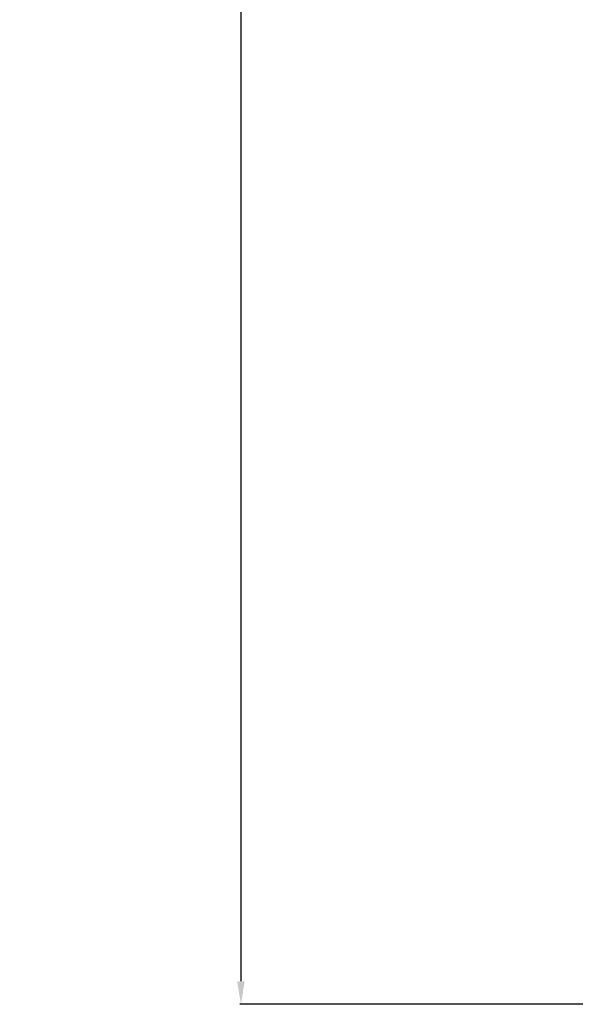
# Model space of a CAD drawing. Units: millimetres. Extents: x -741 to 1138, y 17 to 1297.
# Drawn here: x 122 to 183, y 505 to 612 of the extents above; entities that cross this region are included whole.
import ezdxf

# ---------------------------------------------------------------- set-up
doc = ezdxf.new("R2010")
doc.units = ezdxf.units.MM
doc.header["$LTSCALE"] = 16.335
doc.header["$PDMODE"] = 3
doc.header["$PDSIZE"] = 0.3125
doc.layers.get('0').update_dxf_attribs({"linetype": 'CONTINUOUS'})
doc.layers.get('Defpoints').update_dxf_attribs({"linetype": 'CONTINUOUS'})
doc.dimstyles.new('DIMSTYLE_2', dxfattribs={"dimtxt": 15, "dimasz": 2.5, "dimexe": 0.125, "dimexo": 0.5, "dimgap": 3.75, "dimtad": 1, "dimtoh": 1, "dimdec": 0, "dimzin": 1, "dimdsep": 46, "dimtxsty": 'Standard', "dimcen": 0.09, "dimadec": 3, "dimazin": 2, "dimtp": 0.01, "dimtm": 0.01, "dimtfac": 1, "dimtdec": 0, "dimtofl": 0, "dimtmove": 0, "dimatfit": 3, "dimfxl": 1, "dimtolj": 1, "dimarcsym": 0})

# ---------------------------------------------------------------- blocks, each defined once
blk = doc.blocks.new('*D1')
at = {"color": 0, "linetype": 'Continuous', "lineweight": -2, "transparency": 16777216}
for p, q in [((219.8, 945.08), (146.12, 945.08)), ((146.25, 942.58), (146.25, 507.78)), ((219.78, 505.28), (146.12, 505.28))]:
    blk.add_line(p, q, dxfattribs=at)
at = {"color": 0, "transparency": 16777216}
for points in [[(146.66, 942.58), (145.83, 942.58), (146.25, 945.08)], [(145.83, 507.78), (146.66, 507.78), (146.25, 505.28)]]:
    blk.add_solid(points, dxfattribs=at)
at = {"layer": 'Defpoints', "color": 0, "transparency": 16777216}
for p in [(220.3, 945.08), (146.25, 505.28), (220.28, 505.28)]:
    blk.add_point(p, dxfattribs=at)
at = {"color": 0, "transparency": 16777216, "insert": (122.5, 728.21), "char_height": 15, "attachment_point": 2, "rotation": 90, "line_spacing_factor": 0.9}
blk.add_mtext('\\A1;440mm', dxfattribs=at)

msp = doc.modelspace()

# ---------------------------------------------------------------- dimensions: what is measured, and where the dimension line sits
at = {"color": 3, "linetype": 'Continuous'}
dim = msp.add_linear_dim(base=(146.25, 505.28), p1=(220.3, 945.08), p2=(220.28, 505.28), angle=270, dimstyle='DIMSTYLE_2', override={"dimpost": 'mm'}, dxfattribs=at)
dim.commit()
dim.dimension.update_dxf_attribs({"geometry": '*D1', "text_midpoint": (146.25, 728.21), "dimtype": 160})

doc.saveas('drawing.dxf')
